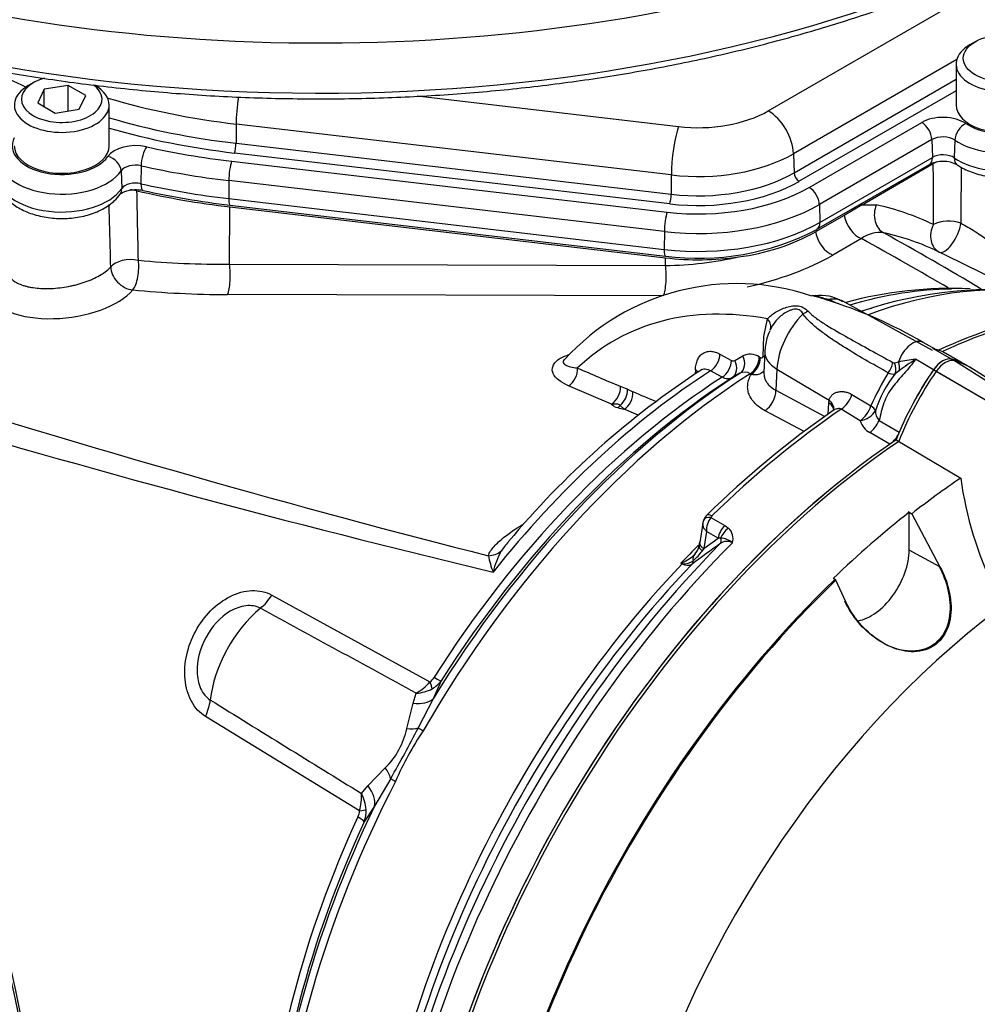
# Model space of a CAD drawing. Units: millimetres. Extents: x 0 to 594, y 0 to 420.
# Drawn here: x 405 to 416, y 364 to 375 of the extents above; entities that cross this region are included whole.
import ezdxf

# ---------------------------------------------------------------- set-up
doc = ezdxf.new("R2010")
doc.units = ezdxf.units.MM
for name, color, linetype in [('II0-20SHORT-STD', 7, 'Continuous'), ('II1-01-STD', 7, 'Continuous'), ('II1-04THW-STD', 7, 'Continuous'), ('PART4', 7, 'Continuous'), ('TSH-1', 7, 'Continuous')]:
    doc.layers.add(name, color=color, linetype=linetype)

# ---------------------------------------------------------------- blocks, each defined once
blk = doc.blocks.new('SE6')
at = {"layer": 'II0-20SHORT-STD', "color": 7, "linetype": 'Continuous'}
for p, q in [((417.174, 370.397), (415.979, 371.096)), ((415.654, 369.463), (415.684, 369.445))]:
    blk.add_line(p, q, dxfattribs=at)
for centre, major_axis, start_param, end_param in [((416.085, 370.995), (0.125, 0.216), 0.141897, 1.428899), ((415.202, 369.123), (-1.166, -2.02), 3.116897, 3.284618), ((416.976, 370.137), (-1.175, -2.035), 4.570492, 4.967733), ((416.085, 363.408), (-4.416, -7.649), 4.013951, 5.41087), ((416.78, 363.007), (-4.399, -7.62), 4.251185, 5.412899)]:
    blk.add_ellipse(centre, major_axis=major_axis, ratio=0.57735, start_param=start_param, end_param=end_param, dxfattribs=at)
blk.add_open_spline([(416.011, 368.829), (416.058, 368.741), (416.094, 368.649), (416.138, 368.455), (416.147, 368.355), (416.123, 368.162), (416.091, 368.07), (415.978, 367.924), (415.897, 367.874), (415.723, 367.831), (415.629, 367.836), (415.45, 367.884), (415.365, 367.926), (415.129, 368.088), (415, 368.241), (414.915, 368.421)], degree=3, knots=[0, 0, 0, 0, 0.125, 0.125, 0.25, 0.25, 0.375, 0.375, 0.5, 0.5, 0.625, 0.625, 0.75, 0.75, 1, 1, 1, 1], dxfattribs=at)
at = {"layer": 'II1-01-STD', "color": 7, "linetype": 'Continuous'}
for p, q in [((415.116, 373.036), (415.945, 373.514)), ((407.754, 372.342), (407.76, 373.01)), ((407.76, 373.01), (412.828, 372.417)), ((415.116, 373.036), (414.908, 372.911)), ((415.116, 373.036), (415.282, 373.034)), ((414.908, 372.911), (414.574, 372.719)), ((415.108, 372.642), (414.774, 372.449)), ((412.828, 372.328), (412.828, 372.417)), ((416.895, 372.049), (416.093, 372.445)), ((407.754, 372.342), (412.828, 372.328)), ((412.806, 371.976), (407.733, 371.99)), ((415.935, 371.338), (414.891, 371.911)), ((413.974, 371.5), (414.015, 371.706)), ((413.965, 371.272), (413.974, 371.5)), ((415.931, 371.372), (415.827, 371.432)), ((416.157, 371.239), (415.949, 371.359)), ((413.461, 371.297), (413.596, 371.223)), ((413.634, 371.221), (413.727, 371.275)), ((413.92, 371.263), (413.934, 371.256)), ((413.984, 371.323), (413.974, 371.082)), ((415.949, 371.114), (415.737, 371.236)), ((416.338, 371.161), (416.091, 371.304)), ((414.125, 371.122), (414.114, 370.877)), ((414.125, 371.122), (414.732, 370.76)), ((415.493, 371.195), (415.54, 371.205)), ((415.548, 371.103), (415.501, 371.066)), ((413.488, 371.028), (413.353, 371.101)), ((413.695, 371.073), (413.602, 371.019)), ((413.827, 371.06), (413.813, 371.067)), ((412.2, 370.715), (411.7, 370.929)), ((412.385, 370.888), (412.449, 370.859)), ((414.114, 370.877), (414.684, 370.572)), ((414.728, 370.727), (414.732, 370.76)), ((414.998, 370.827), (415.22, 370.694)), ((412.346, 370.654), (412.301, 370.698)), ((412.51, 370.584), (412.346, 370.654)), ((414.721, 370.598), (414.728, 370.727)), ((415.095, 370.521), (414.873, 370.654)), ((414.443, 370.394), (413.987, 370.637)), ((415.315, 370.525), (415.549, 370.389)), ((415.44, 370.248), (415.206, 370.384)), ((413.357, 369.395), (413.518, 369.303)), ((413.261, 369.327), (413.227, 369.103)), ((413.518, 369.303), (413.561, 369.271)), ((413.306, 369.232), (413.275, 369.034)), ((413.441, 369.154), (413.306, 369.232)), ((413.275, 369.034), (413.441, 369.154)), ((413.471, 369.154), (413.441, 369.154)), ((413.275, 369.034), (413.257, 369.007)), ((413.021, 368.855), (413.007, 368.862)), ((408.247, 368.492), (410.086, 367.48)), ((410.217, 367.493), (410.123, 367.285)), ((409.891, 367.232), (409.927, 367.351)), ((409.817, 366.938), (409.891, 367.232)), ((410.123, 367.285), (409.951, 366.945)), ((409.268, 365.981), (407.475, 367.078)), ((409.366, 366.27), (409.567, 366.481)), ((409.63, 366.357), (409.44, 366.034)), ((409.289, 366.183), (409.366, 366.27)), ((409.44, 366.034), (409.322, 365.854))]:
    blk.add_line(p, q, dxfattribs=at)
for centre, radius, start, end in [((416.123, 373.162), 0.395, 108.8663, 116.812), ((1069.714, 370.772), 653.451, 179.763159, 179.820375), ((-218.071, 359.725), 624.893, 1.161182, 1.235414), ((-191.191, 356.482), 597.773, 1.517578, 1.587183), ((413.373, 374.9), 2.49, 277.0653, 298.8303), ((415.323, 372.343), 0.368, 82.9263, 125.7437), ((414.756, 369.897), 2.877, 64.0649, 77.7131), ((391.33, 329.639), 49.323, 59.311, 60.8329), ((407.721, 383.727), 11.385, 264.8233, 270.1692), ((412.771, 376.466), 4.138, 270.7897, 282.6872), ((413.657, 369.401), 2.716, 71.2056, 137.5319), ((416.161, 367.3), 4.761, 87.4357, 105.0323), ((416.625, 367.413), 4.634, 82.0898, 108.9676), ((414.642, 371.522), 0.457, 57.372, 99.162), ((413.159, 366.892), 5.266, 59.5626, 73.0263), ((410.784, 362.822), 9.927, 65.8052, 66.6216), ((418.492, 366.028), 5.865, 100.4293, 115.0679), ((415.857, 371.248), 0.144, 50.3453, 59.4321), ((413.617, 371.256), 0.039, 236.7757, 295.8798), ((413.813, 371.099), 0.196, 56.9179, 116.0122), ((416.799, 363.879), 7.433, 98.2164, 99.7539), ((418.19, 367.549), 4.428, 123.6323, 126.624), ((418.808, 362.606), 10.164, 123.1227, 140.1889), ((482.638, 536.169), 179.594, 246.77056, 246.94395), ((728.611, 359.608), 315.644, 177.91092, 177.91949), ((415.488, 371.22), 0.0247, 237.95, 279.7947), ((413.749, 370.969), 0.118, 57.0406, 117.1261), ((418.214, 369.385), 3.268, 148.762, 156.3868), ((416.522, 370.244), 1.311, 141.1519, 162.5052), ((415.481, 371.202), 0.137, 243.4426, 278.1649), ((411.838, 369.669), 1.336, 65.8402, 69.6175), ((462.578, 488.95), 128.29, 246.99877, 247.13046), ((440.689, 493.739), 128.498, 253.31484, 256.55997), ((412.298, 370.802), 0.131, 221.5299, 258.5628), ((420.988, 361.648), 10.926, 124.6235, 134.6371), ((415.429, 370.634), 0.158, 178.3729, 223.6434), ((415.313, 370.584), 0.227, 196.1709, 241.7957), ((413.438, 369.295), 0.18, 131.6905, 158.703), ((413.55, 369.244), 0.245, 141.9714, 182.9989), ((413.404, 369.376), 0.0502, 133.468, 157.737), ((413.447, 369.148), 0.168, 342.978, 46.9293), ((412.579, 367.799), 2.054, 140.2137, 144.1524), ((433.419, 341.199), 34.294, 125.5879, 126.2577), ((413.006, 369.112), 0.218, 318.1073, 347.3758), ((412.996, 369.136), 0.234, 342.2841, 355.2191), ((413.543, 368.991), 0.126, 59.444, 129.6343), ((413.47, 368.955), 0.199, 46.5382, 89.7425), ((411.927, 369.185), 1.184, 191.4417, 201.0368), ((411.864, 368.506), 1.072, 152.4244, 166.2628), ((412.855, 369.285), 0.447, 292.411, 314.7028), ((412.742, 369.38), 0.636, 309.8894, 324.0811), ((412.441, 369.904), 1.186, 298.4971, 299.4916), ((413.233, 370.246), 1.403, 260.7329, 261.4781), ((413.081, 368.95), 0.112, 237.8399, 300.0769), ((413.05, 369.015), 0.159, 260.8015, 308.742), ((-427.551, -1168.716), 1749.534, 61.400376, 61.467995), ((409.632, 367.877), 0.603, 299.2897, 318.8355), ((409.967, 367.635), 0.196, 307.314, 328.9569), ((409.96, 367.68), 0.318, 298.9006, 324.1047), ((409.9, 367.816), 0.467, 273.3107, 297.2071), ((1381.203, 1940.302), 1849.991, 238.243421, 238.30746), ((408.945, 367.117), 0.89, 314.3791, 348.3607), ((397.28, 373.48), 14.257, 330.0247, 332.7152), ((413.146, 364.816), 3.774, 146.2662, 156.4736), ((408.712, 366.143), 0.579, 343.7551, 3.9762), ((408.88, 365.959), 0.466, 4.3155, 28.6529), ((409.069, 365.997), 0.2, 333.9147, 355.2218), ((409.007, 365.978), 0.339, 338.5272, 2.8315)]:
    blk.add_arc(centre, radius, start, end, dxfattribs=at)
for centre, major_axis, ratio, start_param, end_param in [((408.977, 376.48), (-6.132, 0), 0.57735, 1.186336, 1.371066), ((415.459, 372.939), (-0.054, -0.244), 0.790823, 4.491304, 6.085642), ((412.221, 365.619), (3.826, 7.134), 0.597134, 0.022964, 0.167754), ((415.08, 372.859), (0.125, -0.217), 0.57735, 4.161405, 5.657466), ((416.125, 372.709), (-0.25, -0.001), 0.539926, 4.111502, 5.494476), ((414.746, 372.667), (0.125, -0.217), 0.57735, 4.161405, 5.657466), ((416.125, 372.709), (-0.11, -0.225), 0.801913, 4.6811, 6.278583), ((416.125, 372.709), (-0.111, -0.224), 0.403817, 0.003005, 2.279967), ((394.603, 377.905), (26, -9.784), 0.126583, 0.645354, 0.711212), ((406.601, 372.261), (-0.25, -0.005), 0.540067, 4.321534, 5.85308), ((406.601, 372.261), (-0.024, -0.249), 0.379528, 0.543201, 2.142317), ((413.21, 373.506), (-1.924, 0), 0.57735, 1.371066, 1.817271), ((413.23, 373.053), (2.181, 0.264), 0.478977, 4.907687, 5.439874), ((406.601, 372.261), (0.191, -0.162), 0.777723, 3.733883, 5.418736), ((407.705, 372.208), (-0.001, -0.25), 0.233422, 0.514146, 2.138348), ((412.778, 372.194), (-0.001, -0.25), 0.233422, 0.514146, 2.138348), ((405.827, 372.142), (0.877, 0.106), 0.478977, 3.225055, 5.805875), ((408.979, 375.161), (-6.419, -0.777), 0.478977, 1.138743, 1.317832), ((413.659, 364.808), (3.968, 6.872), 0.57735, 0.324244, 0.549012), ((414.12, 364.543), (-4.11, -7.118), 0.57735, 3.346211, 3.742595), ((414.76, 372.086), (0.052, 0.158), 0.219632, 3.108128, 3.505085), ((414.576, 371.355), (-0.319, -0.553), 0.57735, 3.153936, 3.594099), ((399.88, 365.245), (3.958, -6.856), 0.57735, 0.811691, 2.398453), ((399.821, 365.211), (-3.989, 6.91), 0.57735, 3.865434, 5.52839), ((415.525, 365.739), (3.298, -5.713), 0.57735, 2.685928, 3.279777), ((414.388, 371.871), (-0.145, -0.081), 0.685569, 1.467558, 1.864514), ((413.797, 364.729), (-3.973, -6.881), 0.57735, 3.670005, 3.691925), ((413.895, 371.646), (-0.154, 0.063), 0.713542, 3.089894, 4.157152), ((414.576, 371.355), (0.319, 0.553), 0.57735, 1.11829, 2.303835), ((415.425, 363.789), (4.417, 7.65), 0.57735, 0.450044, 0.683653), ((415.702, 371.216), (-0.125, -0.217), 0.57735, 3.141593, 5.081208), ((413.341, 371.237), (-0.08, -0.146), 0.618952, 0.825004, 2.293971), ((413.475, 371.163), (-0.079, -0.147), 0.618201, 0.824654, 2.292532), ((413.514, 371.161), (0.084, -0.144), 0.806513, 0.036849, 1.519343), ((413.607, 371.215), (0.084, -0.144), 0.805689, 0.035968, 1.519844), ((413.8, 371.203), (-0.079, -0.147), 0.615931, 0.819975, 2.288405), ((413.814, 371.196), (-0.079, -0.147), 0.615847, 0.81992, 2.288264), ((413.845, 371.212), (-0.167, 0.007), 0.549421, 3.77208, 3.932355), ((414.484, 371.301), (0.5, -0.022), 0.546343, 3.142033, 3.934382), ((416.055, 371.012), (0.125, 0.217), 0.57735, 0.141897, 1.428899), ((415.171, 369.141), (-1.167, -2.021), 0.57735, 3.141593, 3.28349), ((411.681, 371.074), (-0.066, -0.153), 0.682287, 0.712999, 2.245992), ((413.056, 371.054), (-0.167, 0.006), 0.551607, 3.588584, 3.918957), ((415.361, 371.167), (-0.08, -0.146), 0.588113, 1.279879, 2.094502), ((415.379, 371.167), (0.089, -0.141), 0.684459, 0.448725, 1.348954), ((415.432, 371.198), (0.079, -0.147), 0.612277, 0.592743, 1.298863), ((416.939, 370.161), (-1.167, -2.021), 0.57735, 4.570492, 4.812009), ((393.788, 378.224), (26.833, -10.097), 0.126583, -1.150401, -0.838988), ((414.12, 364.543), (4.11, 7.118), 0.57735, 0.838227, 1.571309), ((414.004, 364.609), (4.073, 7.055), 0.57735, 0.839038, 1.524514), ((413.797, 364.729), (3.973, 6.881), 0.57735, 0.840433, 1.495372), ((413.913, 364.662), (4.009, 6.944), 0.57735, 0.840284, 1.495372), ((413.659, 364.808), (3.968, 6.872), 0.57735, 0.839978, 1.315509), ((412.181, 370.86), (-0.065, -0.153), 0.680374, 0.710899, 2.240862), ((412.263, 370.827), (-0.07, -0.151), 0.665345, 0.920168, 2.262234), ((413.964, 370.802), (-0.098, -0.184), 0.614564, 0.868202, 2.28398), ((412.327, 370.799), (-0.065, -0.153), 0.67973, 0.710198, 2.239258), ((414.582, 370.685), (-0.205, 0.035), 0.621393, 3.139947, 4.007162), ((414.86, 370.816), (-0.108, -0.178), 0.587605, 0.884806, 1.96528), ((412.244, 370.891), (-0.067, -0.241), 0.580641, 0.627794, 0.817755), ((410.836, 371.552), (2.752, -1.033), 0.130593, -0.973506, -0.942093), ((415.425, 363.789), (4.417, 7.65), 0.57735, 0.873884, 1.120753), ((414.579, 370.653), (-0.208, 0.012), 0.556405, 3.13897, 3.942539), ((415.081, 370.683), (-0.108, -0.178), 0.587582, 0.885495, 1.968678), ((415.081, 370.683), (0.194, -0.077), 0.367256, 0.385399, 0.930636), ((415.081, 370.683), (-0.202, -0.05), 0.775314, 1.44365, 2.554877), ((415.191, 370.545), (-0.104, -0.18), 0.57735, 0.88388, 1.785591), ((415.427, 370.409), (-0.104, -0.18), 0.57735, 1.00077, 1.633996), ((416.055, 363.425), (-4.417, -7.65), 0.57735, 4.121069, 5.339312), ((413.387, 369.316), (0.117, -0.045), 0.569173, 2.032485, 3.138205), ((413.398, 369.333), (0.0875, -0.0893), 0.35518, 2.23651, 3.141299), ((413.557, 369.197), (0.083, 0.144), 0.57735, 1.123396, 2.181662), ((413.6, 369.165), (0.115, 0.121), 0.636702, 1.26962, 2.195931), ((415.65, 363.659), (-4.38, -7.586), 0.57735, 4.287945, 5.402459), ((415.775, 363.587), (4.417, 7.65), 0.57735, 1.139868, 2.258361), ((415.249, 363.89), (4.152, 7.191), 0.57735, 1.139422, 1.177229), ((413.382, 369.029), (0.163, -0.036), 0.414944, 3.154225, 3.927003), ((413.391, 369.077), (0.165, -0.025), 0.476986, 3.142194, 4.006417), ((413.406, 369.148), (0.0485, -0.0677), 0.731532, 0.173755, 1.160729), ((410.739, 369.168), (0.24, -0.069), 0.86016, 5.067479, 5.73662), ((413.289, 368.851), (0.121, -0.115), 0.629703, 3.13124, 3.83148), ((415.263, 363.882), (-4.152, -7.192), 0.57735, 4.318742, 5.394738), ((415.379, 363.815), (4.189, 7.255), 0.57735, 1.173492, 2.253312), ((412.996, 368.906), (-0.037, -0.0747), 0.605268, 1.138518, 1.209786), ((413.084, 368.764), (-0.04, 0.162), 0.266618, 0.782107, 0.883052), ((413.08, 368.912), (0.0493, -0.0672), 0.730422, 0.18276, 0.809431), ((408.037, 368.643), (-0.201, -0.365), 0.618457, 0.984002, 1.4955), ((408.27, 367.587), (0.527, 0.913), 0.57735, 0.996529, 2.227857), ((409.96, 367.571), (0.146, -0.203), 0.240333, 0.431216, 0.93909), ((410.011, 367.628), (0.211, -0.134), 0.061526, -0.901614, -0.168576), ((407.223, 367.154), (0.218, 0.355), 0.617171, 4.873632, 5.385129), ((409.775, 367.502), (0.376, -0.179), 0.547642, 5.271739, 6.080435), ((409.633, 367.128), (0.396, -0.129), 0.359871, -0.975512, -0.531248), ((410.142, 366.835), (-0.217, 0.125), 0.000419, 0.492316, 0.902957), ((409.297, 366.514), (0.321, -0.265), 0.420991, 0.544946, 0.98921), ((414.12, 364.543), (-4.11, -7.118), 0.57735, 4.794669, 5.444958), ((409.83, 366.263), (-0.222, 0.115), 0.067105, 0.490718, 0.901358), ((409.067, 366.205), (0.354, -0.22), 0.602819, 0.207404, 1.0161), ((414.004, 364.609), (-4.073, -7.055), 0.57735, 4.841464, 5.444148), ((409.117, 366.025), (0.25, -0.014), 0.180691, -0.909341, -0.401467), ((413.797, 364.729), (-3.973, -6.881), 0.57735, 4.870607, 5.442752), ((413.913, 364.662), (-4.009, -6.944), 0.57735, 4.870607, 5.442901), ((409.096, 365.952), (0.227, -0.105), 0.128646, 0.163981, 0.897019)]:
    blk.add_ellipse(centre, major_axis=major_axis, ratio=ratio, start_param=start_param, end_param=end_param, dxfattribs=at)
for points, knots in [([(415.948, 372.803), (415.948, 372.873), (415.947, 372.943), (415.947, 373.012), (415.946, 373.179), (415.946, 373.347), (415.945, 373.514)], [0, 0, 0, 0, 0.293751, 0.293751, 0.293751, 1, 1, 1, 1]), ([(406.677, 373.198), (406.661, 373.201), (406.646, 373.204), (406.621, 373.207), (406.611, 373.207), (406.602, 373.208)], [0, 0, 0, 0, 0.125, 0.125, 0.1954114, 0.1954114, 0.1954114, 0.1954114]), ([(416.266, 372.821), (416.319, 372.792), (416.376, 372.759), (416.485, 372.69), (416.538, 372.654), (416.686, 372.547), (416.772, 372.475), (416.919, 372.337), (416.982, 372.268), (417.083, 372.141), (417.124, 372.082), (417.158, 372.023)], [0, 0, 0, 0, 0.0625, 0.0625, 0.125, 0.125, 0.25, 0.25, 0.375, 0.375, 0.4883053, 0.4883053, 0.4883053, 0.4883053]), ([(405.176, 372.232), (405.186, 372.203), (405.206, 372.177), (405.251, 372.142), (405.269, 372.132), (405.307, 372.113), (405.329, 372.104), (405.364, 372.093), (405.377, 372.089), (405.402, 372.083), (405.415, 372.08), (405.456, 372.072), (405.484, 372.068), (405.544, 372.062), (405.575, 372.06), (405.639, 372.059), (405.671, 372.06), (405.738, 372.064), (405.772, 372.068), (405.839, 372.077), (405.873, 372.083), (405.923, 372.093), (405.939, 372.097), (405.973, 372.105), (405.989, 372.109), (406.037, 372.123), (406.068, 372.133), (406.113, 372.15), (406.128, 372.156), (406.157, 372.168), (406.171, 372.174), (406.211, 372.194), (406.237, 372.207), (406.283, 372.236), (406.304, 372.251), (406.342, 372.281), (406.359, 372.297), (406.373, 372.313)], [0, 0, 0, 0, 0.125, 0.125, 0.1875, 0.1875, 0.25, 0.25, 0.28125, 0.28125, 0.3125, 0.3125, 0.375, 0.375, 0.4375, 0.4375, 0.5, 0.5, 0.5625, 0.5625, 0.625, 0.625, 0.65625, 0.65625, 0.6875, 0.6875, 0.75, 0.75, 0.78125, 0.78125, 0.8125, 0.8125, 0.875, 0.875, 0.9375, 0.9375, 1, 1, 1, 1]), ([(414.707, 371.928), (414.681, 371.936), (414.655, 371.944), (414.608, 371.957), (414.586, 371.963), (414.554, 371.972), (414.543, 371.975), (414.532, 371.977)], [0, 0, 0, 0, 0.125, 0.125, 0.25, 0.25, 0.3403599, 0.3403599, 0.3403599, 0.3403599]), ([(414.57, 371.977), (414.562, 371.976), (414.547, 371.974), (414.536, 371.976), (414.534, 371.977), (414.534, 371.977)], [0, 0, 0, 0, 0.303454, 0.647205, 0.8241297, 0.8241297, 0.8241297, 0.8241297]), ([(414.569, 371.976), (414.57, 371.976), (414.571, 371.976), (414.578, 371.975), (414.586, 371.973), (414.605, 371.967), (414.613, 371.965), (414.631, 371.96), (414.641, 371.957), (414.674, 371.948), (414.699, 371.942), (414.724, 371.934)], [0.5910242, 0.5910242, 0.5910242, 0.5910242, 0.625, 0.625, 0.75, 0.75, 0.8125, 0.8125, 0.875, 0.875, 1, 1, 1, 1]), ([(414.015, 371.706), (414.04, 371.734), (414.072, 371.761), (414.148, 371.808), (414.191, 371.828), (414.26, 371.849), (414.284, 371.854), (414.331, 371.86), (414.354, 371.86), (414.387, 371.855), (414.397, 371.853), (414.417, 371.846), (414.426, 371.842), (414.453, 371.827), (414.469, 371.814), (414.483, 371.799)], [0, 0, 0, 0, 0.25, 0.25, 0.5, 0.5, 0.625, 0.625, 0.75, 0.75, 0.8125, 0.8125, 0.875, 0.875, 1, 1, 1, 1]), ([(414.428, 371.763), (414.424, 371.772), (414.419, 371.78), (414.408, 371.794), (414.402, 371.801), (414.387, 371.811), (414.379, 371.815), (414.361, 371.82), (414.351, 371.82), (414.33, 371.819), (414.319, 371.818), (414.297, 371.812), (414.286, 371.808), (414.254, 371.796), (414.233, 371.784), (414.194, 371.759), (414.176, 371.745), (414.142, 371.715), (414.126, 371.699), (414.083, 371.649), (414.062, 371.613), (414.047, 371.577)], [0, 0, 0, 0, 0.0625, 0.0625, 0.125, 0.125, 0.1875, 0.1875, 0.25, 0.25, 0.3125, 0.3125, 0.375, 0.375, 0.5, 0.5, 0.625, 0.625, 0.75, 0.75, 1, 1, 1, 1]), ([(414.483, 371.799), (414.499, 371.783), (414.515, 371.768), (414.55, 371.739), (414.568, 371.725), (414.624, 371.684), (414.663, 371.658), (414.784, 371.583), (414.868, 371.535), (415.039, 371.439), (415.125, 371.392), (415.299, 371.296), (415.387, 371.248), (415.475, 371.199)], [0, 0, 0, 0, 0.0625, 0.0625, 0.125, 0.125, 0.25, 0.25, 0.5, 0.5, 0.75, 0.75, 1, 1, 1, 1]), ([(415.42, 371.08), (415.33, 371.129), (415.24, 371.18), (415.063, 371.283), (414.975, 371.335), (414.846, 371.417), (414.803, 371.445), (414.72, 371.501), (414.679, 371.531), (414.599, 371.591), (414.561, 371.623), (414.507, 371.673), (414.49, 371.69), (414.458, 371.725), (414.442, 371.744), (414.428, 371.763)], [0, 0, 0, 0, 0.25, 0.25, 0.5, 0.5, 0.625, 0.625, 0.75, 0.75, 0.875, 0.875, 0.9375, 0.9375, 1, 1, 1, 1]), ([(414.044, 371.569), (414.042, 371.566), (414.014, 371.517), (413.994, 371.425), (413.986, 371.351), (413.984, 371.323)], [0, 0, 0, 0, 0.03667, 0.702925, 1, 1, 1, 1]), ([(415.961, 371.359), (415.96, 371.359), (415.959, 371.359), (415.957, 371.359), (415.956, 371.36), (415.953, 371.359), (415.951, 371.359), (415.949, 371.359)], [0.6760179, 0.6760179, 0.6760179, 0.6760179, 0.75, 0.75, 0.875, 0.875, 1, 1, 1, 1]), ([(416.09, 371.305), (416.088, 371.306), (416.086, 371.307), (416.072, 371.314), (416.06, 371.32), (416.02, 371.337), (415.99, 371.347), (415.949, 371.359)], [0.6041354, 0.6041354, 0.6041354, 0.6041354, 0.625, 0.625, 0.75, 0.75, 1, 1, 1, 1]), ([(411.7, 370.929), (411.614, 370.965), (411.548, 371.013), (411.509, 371.099), (411.506, 371.13), (411.533, 371.193), (411.563, 371.224), (411.636, 371.266), (411.669, 371.28), (411.704, 371.291)], [0, 0, 0, 0, 0.25, 0.25, 0.375, 0.375, 0.5, 0.5, 0.5767216, 0.5767216, 0.5767216, 0.5767216]), ([(411.65, 371.235), (411.643, 371.225), (411.639, 371.217), (411.637, 371.194), (411.647, 371.182), (411.694, 371.152), (411.745, 371.141), (411.804, 371.135)], [0.5625585, 0.5625585, 0.5625585, 0.5625585, 0.625, 0.625, 0.75, 0.75, 1, 1, 1, 1]), ([(413.177, 371.114), (413.178, 371.136), (413.18, 371.157), (413.189, 371.196), (413.195, 371.214), (413.209, 371.247), (413.218, 371.262), (413.239, 371.287), (413.251, 371.297), (413.277, 371.314), (413.292, 371.32), (413.322, 371.328), (413.338, 371.33), (413.372, 371.328), (413.389, 371.325), (413.425, 371.314), (413.443, 371.307), (413.461, 371.297)], [0, 0, 0, 0, 0.125, 0.125, 0.25, 0.25, 0.375, 0.375, 0.5, 0.5, 0.625, 0.625, 0.75, 0.75, 0.875, 0.875, 1, 1, 1, 1]), ([(413.934, 371.256), (413.942, 371.252), (413.949, 371.251), (413.961, 371.256), (413.964, 371.263), (413.965, 371.272)], [0, 0, 0, 0, 0.5, 0.5, 1, 1, 1, 1]), ([(415.737, 371.236), (415.717, 371.207), (415.695, 371.179), (415.651, 371.124), (415.628, 371.097), (415.582, 371.044), (415.559, 371.018), (415.514, 370.965), (415.491, 370.939), (415.449, 370.883), (415.429, 370.854), (415.396, 370.793), (415.382, 370.761), (415.358, 370.695), (415.348, 370.661), (415.331, 370.593), (415.323, 370.559), (415.315, 370.525)], [0, 0, 0, 0, 0.125, 0.125, 0.25, 0.25, 0.375, 0.375, 0.5, 0.5, 0.625, 0.625, 0.75, 0.75, 0.875, 0.875, 1, 1, 1, 1]), ([(413.353, 371.101), (413.342, 371.107), (413.332, 371.112), (413.31, 371.118), (413.3, 371.12), (413.279, 371.121), (413.269, 371.12), (413.25, 371.115), (413.241, 371.111), (413.233, 371.106)], [0, 0, 0, 0, 0.125, 0.125, 0.25, 0.25, 0.375, 0.375, 0.4988056, 0.4988056, 0.4988056, 0.4988056]), ([(413.602, 371.019), (413.594, 371.015), (413.586, 371.012), (413.569, 371.008), (413.56, 371.008), (413.54, 371.009), (413.53, 371.011), (413.509, 371.018), (413.499, 371.022), (413.488, 371.028)], [0, 0, 0, 0, 0.25, 0.25, 0.5, 0.5, 0.75, 0.75, 1, 1, 1, 1]), ([(413.987, 370.637), (413.941, 370.662), (413.902, 370.691), (413.855, 370.739), (413.841, 370.757), (413.818, 370.792), (413.808, 370.81), (413.794, 370.847), (413.789, 370.866), (413.784, 370.905), (413.784, 370.925), (413.788, 370.964), (413.792, 370.983), (413.806, 371.022), (413.815, 371.041), (413.827, 371.06)], [0, 0, 0, 0, 0.25, 0.25, 0.375, 0.375, 0.5, 0.5, 0.625, 0.625, 0.75, 0.75, 0.875, 0.875, 1, 1, 1, 1]), ([(413.976, 371.101), (413.974, 371.1), (413.973, 371.098), (413.965, 371.089), (413.958, 371.083), (413.934, 371.067), (413.914, 371.06), (413.883, 371.055), (413.872, 371.055), (413.85, 371.056), (413.838, 371.057), (413.827, 371.06)], [0.3481582, 0.3481582, 0.3481582, 0.3481582, 0.375, 0.375, 0.5, 0.5, 0.75, 0.75, 0.875, 0.875, 1, 1, 1, 1]), ([(413.974, 371.082), (413.973, 371.071), (413.974, 371.061), (413.977, 371.037), (413.98, 371.023), (413.99, 370.996), (413.996, 370.984), (414.012, 370.959), (414.022, 370.947), (414.054, 370.913), (414.082, 370.893), (414.114, 370.877)], [0.2832004, 0.2832004, 0.2832004, 0.2832004, 0.375, 0.375, 0.5, 0.5, 0.625, 0.625, 0.75, 0.75, 1, 1, 1, 1]), ([(414.732, 370.76), (414.735, 370.774), (414.74, 370.786), (414.754, 370.808), (414.762, 370.818), (414.782, 370.834), (414.792, 370.841), (414.815, 370.851), (414.828, 370.855), (414.853, 370.86), (414.866, 370.862), (414.893, 370.861), (414.906, 370.86), (414.933, 370.855), (414.946, 370.851), (414.972, 370.841), (414.985, 370.834), (414.998, 370.827)], [0, 0, 0, 0, 0.125, 0.125, 0.25, 0.25, 0.375, 0.375, 0.5, 0.5, 0.625, 0.625, 0.75, 0.75, 0.875, 0.875, 1, 1, 1, 1]), ([(412.301, 370.698), (412.299, 370.701), (412.296, 370.703), (412.291, 370.708), (412.288, 370.71), (412.277, 370.714), (412.268, 370.714), (412.249, 370.715), (412.239, 370.714), (412.22, 370.714), (412.21, 370.715), (412.2, 370.715)], [0, 0, 0, 0, 0.125, 0.125, 0.25, 0.25, 0.5, 0.5, 0.75, 0.75, 1, 1, 1, 1]), ([(414.788, 370.65), (414.788, 370.65), (414.788, 370.652), (414.787, 370.644), (414.781, 370.643), (414.777, 370.642)], [0, 0, 0, 0, 0.026879, 0.498023, 1, 1, 1, 1]), ([(414.873, 370.654), (414.862, 370.662), (414.847, 370.664), (414.818, 370.659), (414.803, 370.654), (414.786, 370.644), (414.783, 370.642), (414.779, 370.639)], [0, 0, 0, 0, 0.25, 0.25, 0.5, 0.5, 0.5677261, 0.5677261, 0.5677261, 0.5677261]), ([(410.767, 368.95), (410.772, 368.969), (410.781, 368.987), (410.804, 369.023), (410.818, 369.04), (410.849, 369.076), (410.867, 369.093), (410.904, 369.127), (410.924, 369.144), (410.986, 369.194), (411.031, 369.226), (411.111, 369.279), (411.145, 369.3), (411.179, 369.321)], [0, 0, 0, 0, 0.125, 0.125, 0.25, 0.25, 0.375, 0.375, 0.5, 0.5, 0.75, 0.75, 0.9189695, 0.9189695, 0.9189695, 0.9189695]), ([(413.261, 369.327), (413.261, 369.325), (413.261, 369.322), (413.26, 369.31), (413.262, 369.3), (413.268, 369.281), (413.274, 369.271), (413.284, 369.256), (413.288, 369.251), (413.296, 369.241), (413.301, 369.236), (413.306, 369.232)], [0.1855398, 0.1855398, 0.1855398, 0.1855398, 0.25, 0.25, 0.5, 0.5, 0.75, 0.75, 0.875, 0.875, 1, 1, 1, 1]), ([(407.475, 367.078), (407.408, 367.119), (407.352, 367.18), (407.27, 367.331), (407.245, 367.419), (407.219, 367.698), (407.266, 367.899), (407.408, 368.16), (407.467, 368.24), (407.603, 368.377), (407.681, 368.435), (407.844, 368.517), (407.931, 368.541), (408.098, 368.547), (408.178, 368.53), (408.247, 368.492)], [0, 0, 0, 0, 0.125, 0.125, 0.25, 0.25, 0.5, 0.5, 0.625, 0.625, 0.75, 0.75, 0.875, 0.875, 1, 1, 1, 1]), ([(408.114, 368.338), (408.064, 368.365), (408.005, 368.374), (407.884, 368.36), (407.821, 368.337), (407.647, 368.235), (407.549, 368.125), (407.413, 367.876), (407.373, 367.734), (407.379, 367.529), (407.392, 367.462), (407.444, 367.347), (407.483, 367.299), (407.531, 367.27)], [0, 0, 0, 0, 0.125, 0.125, 0.25, 0.25, 0.5, 0.5, 0.75, 0.75, 0.875, 0.875, 1, 1, 1, 1])]:
    blk.add_open_spline(points, degree=3, knots=knots, dxfattribs=at)
for points in [[(416.093, 372.446), (416.066, 372.459), (416.04, 372.472), (416.014, 372.484)], [(415.956, 371.361), (415.953, 371.361), (415.945, 371.365), (415.932, 371.375)], [(413.272, 369.36), (413.264, 369.34), (413.26, 369.329), (413.261, 369.326)]]:
    blk.add_open_spline(points, degree=3, dxfattribs=at)
at = {"layer": 'II1-04THW-STD', "color": 7, "linetype": 'Continuous'}
for p, q in [((414.024, 374.128), (417.633, 376.211)), ((416.431, 374.932), (416.372, 374.898)), ((416.218, 374.726), (414.319, 373.629)), ((416.21, 374.672), (416.21, 374.196)), ((405.471, 374.455), (405.412, 374.421)), ((414.325, 373.407), (416.21, 374.496)), ((405.598, 374.382), (405.523, 374.221)), ((405.877, 374.425), (405.598, 374.382)), ((405.598, 374.178), (405.598, 374.382)), ((405.877, 374.126), (405.877, 374.425)), ((406.081, 374.307), (405.877, 374.425)), ((416.21, 374.362), (414.384, 373.308)), ((405.523, 374.221), (405.727, 374.103)), ((406.006, 374.146), (406.081, 374.307)), ((409.939, 374.301), (412.979, 373.946)), ((405.727, 374.103), (406.006, 374.146)), ((406.354, 373.72), (406.354, 374.196)), ((407.831, 373.974), (407.83, 373.75)), ((412.896, 373.382), (407.831, 373.974)), ((414.501, 373.237), (415.811, 373.993)), ((407.83, 373.75), (412.894, 373.158)), ((415.929, 373.794), (414.619, 373.037)), ((415.929, 373.794), (415.935, 373.586)), ((416.196, 373.788), (416.189, 373.58)), ((412.878, 373.045), (407.813, 373.637)), ((414.319, 373.629), (414.325, 373.407)), ((407.779, 373.541), (412.848, 372.949)), ((414.625, 372.83), (415.935, 373.586)), ((406.492, 373.43), (406.5, 373.224)), ((406.726, 373.489), (406.723, 373.28)), ((414.591, 372.749), (415.901, 373.505)), ((407.746, 373.316), (407.745, 373.107)), ((412.815, 372.723), (407.746, 373.316)), ((412.896, 373.382), (412.894, 373.158)), ((407.745, 373.107), (412.813, 372.514)), ((407.758, 373.031), (412.827, 372.438)), ((414.619, 373.037), (414.625, 372.83)), ((412.815, 372.723), (412.813, 372.514))]:
    blk.add_line(p, q, dxfattribs=at)
for centre, radius, start, end in [((416.056, 373.18), 0.36, 62.5376, 115.5843), ((408.885, 382.745), 9.779, 257.3729, 263.3853), ((413.219, 375.376), 2.964, 262.3907, 297.5684)]:
    blk.add_arc(centre, radius, start, end, dxfattribs=at)
for centre, major_axis, ratio, start_param, end_param in [((408.807, 382.255), (12.708, 0), 0.57735, 3.116897, 6.283185), ((408.807, 381.685), (12.732, 0), 0.57735, 3.404874, 6.011895), ((416.762, 374.672), (0.552, 0), 0.57735, 2.356194, 6.283185), ((408.977, 377.022), (-5.782, 0), 0.57735, 0.809621, 0.900704), ((405.802, 374.264), (-0.469, 0), 0.57735, 5.154647, 6.283185), ((405.802, 374.264), (-0.469, 0), 0.57735, 0, 3.81199), ((405.802, 374.196), (0.552, 0), 0.57735, 2.356194, 6.283185), ((405.802, 374.196), (0.552, 0), 0.57735, 0, 0.785398), ((408.977, 377.24), (-5.772, 0), 0.57735, 1.095705, 1.371066), ((407.914, 374.197), (-0.048, -0.414), 0.161997, 4.508019, 5.302459), ((416.762, 374.196), (-0.576, 0), 0.57735, 0.702986, 3.430519), ((413.208, 374.599), (-1.155, 0), 0.57735, 1.371066, 2.356194), ((414.024, 373.788), (0.208, -0.361), 0.57735, 0.820305, 2.356194), ((416.762, 374.196), (-0.552, 0), 0.57735, 0, 3.141593), ((408.977, 377.022), (-5.782, 0), 0.57735, 1.100011, 1.371066), ((416.057, 373.851), (-0.348, 0), 0.57735, 3.844578, 5.497787), ((415.811, 373.857), (-0.083, 0.144), 0.57735, 3.961897, 5.497787), ((416.762, 374.065), (-0.743, 0), 0.57735, 0.702986, 3.180313), ((416.323, 373.845), (0.094, 0.138), 0.622918, 0.830144, 2.366034), ((408.977, 376.956), (-5.865, 0), 0.57735, 1.107225, 1.371066), ((412.979, 373.606), (-0.048, -0.414), 0.161997, 3.766569, 5.302459), ((416.762, 373.861), (-0.751, 0), 0.57735, 0.702986, 3.166288), ((405.802, 373.72), (0.576, 0), 0.57735, 2.852666, 5.904244), ((406.661, 373.522), (-0.348, 0), 0.57735, 4.34101, 5.904244), ((407.813, 373.705), (-0.0097, -0.0828), 0.161997, 0.624977, 2.160867), ((416.057, 373.72), (0.181, 0), 0.57735, 0.702986, 2.356194), ((405.802, 373.72), (-0.552, 0), 0.57735, 0, 3.141593), ((406.787, 373.574), (-0.037, -0.163), 0.296308, 3.790727, 5.326616), ((408.977, 376.956), (-6.034, 0), 0.57735, 1.199417, 1.371066), ((413.208, 374.271), (1.571, 0), 0.57735, 4.512658, 5.497787), ((405.802, 373.588), (0.743, 0), 0.57735, 3.118289, 5.904244), ((406.337, 373.461), (0.137, -0.095), 0.758572, 0.516918, 2.052808), ((406.661, 373.391), (0.181, 0), 0.57735, 1.199417, 2.762651), ((407.779, 373.405), (-0.019, -0.166), 0.161997, 3.766569, 5.302459), ((415.818, 373.649), (-0.083, 0.144), 0.57735, 3.141593, 3.961897), ((416.057, 373.516), (-0.173, 0), 0.57735, 3.844578, 5.497787), ((416.316, 373.638), (0.094, 0.138), 0.622918, 2.366034, 3.141977), ((405.802, 373.384), (0.751, 0), 0.57735, 3.116897, 5.904244), ((408.977, 376.825), (-6.201, 0), 0.57735, 1.199417, 1.371066), ((413.208, 374.052), (-1.581, 0), 0.57735, 1.371066, 2.356194), ((414.384, 373.376), (0.0417, -0.0722), 0.57735, 3.961897, 5.497787), ((406.661, 373.187), (-0.173, 0), 0.57735, 4.34101, 5.904244), ((413.208, 373.987), (1.664, 0), 0.57735, 4.512658, 5.497787), ((406.345, 373.255), (-0.137, 0.095), 0.758572, 3.141791, 3.658511), ((408.977, 376.621), (-6.21, 0), 0.57735, 1.199417, 1.371066), ((406.784, 373.365), (0.037, 0.163), 0.296308, 2.185024, 3.141294), ((413.21, 373.982), (-1.826, 0), 0.57735, 1.371066, 2.356194), ((414.501, 373.101), (0.083, -0.144), 0.57735, 0.820305, 2.356194), ((407.778, 373.196), (0.019, 0.166), 0.161997, 2.160867, 3.141593), ((412.878, 373.113), (-0.0097, -0.0828), 0.161997, 0.624977, 2.160867), ((413.21, 373.851), (1.993, 0), 0.57735, 4.512658, 5.497787), ((412.848, 372.813), (-0.019, -0.166), 0.161997, 3.766569, 5.302459), ((413.21, 373.647), (-2.001, 0), 0.57735, 1.371066, 2.356194), ((414.507, 372.893), (-0.083, 0.144), 0.57735, 3.141779, 3.961897), ((412.846, 372.604), (0.019, 0.166), 0.161997, 2.160867, 3.141593)]:
    blk.add_ellipse(centre, major_axis=major_axis, ratio=ratio, start_param=start_param, end_param=end_param, dxfattribs=at)
blk.add_ellipse((416.762, 374.74), major_axis=(-0.469, 0), ratio=0.57735, dxfattribs=at)
for points, knots in [([(396.529, 379.729), (396.56, 379.658), (396.65, 379.454), (396.87, 379.084), (397.172, 378.651), (397.526, 378.227), (397.924, 377.817), (398.367, 377.423), (398.851, 377.046), (399.376, 376.688), (399.938, 376.35), (400.536, 376.034), (401.167, 375.74), (401.829, 375.471), (402.519, 375.226), (403.234, 375.008), (403.971, 374.816), (404.727, 374.652), (405.5, 374.516), (406.286, 374.409), (407.082, 374.331), (407.885, 374.282), (408.691, 374.263), (409.498, 374.274), (410.303, 374.314), (411.101, 374.384), (411.89, 374.483), (412.667, 374.61), (413.428, 374.766), (414.171, 374.95), (414.893, 375.161), (415.59, 375.398), (416.261, 375.661), (416.897, 375.945), (417.412, 376.208), (417.679, 376.358), (417.78, 376.416)], [0, 0, 0, 0, 0.012858, 0.043068, 0.073336, 0.103656, 0.134018, 0.164411, 0.194824, 0.225249, 0.25568, 0.286112, 0.31654, 0.346965, 0.377385, 0.407799, 0.438208, 0.468613, 0.499014, 0.529411, 0.559806, 0.590199, 0.62059, 0.650982, 0.681374, 0.711767, 0.742162, 0.77256, 0.802961, 0.833367, 0.863778, 0.894195, 0.924617, 0.955047, 0.985483, 1, 1, 1, 1]), ([(416.222, 373.5), (416.252, 373.481), (416.322, 373.438), (416.473, 373.383), (416.663, 373.35), (416.862, 373.35), (417.054, 373.383), (417.23, 373.449), (417.37, 373.543), (417.464, 373.657), (417.513, 373.772), (417.509, 373.839), (417.507, 373.87)], [0, 0, 0, 0, 0.062371, 0.174685, 0.287082, 0.399277, 0.512116, 0.626536, 0.743902, 0.844585, 0.939262, 1, 1, 1, 1]), ([(405.056, 373.384), (405.056, 373.344), (405.058, 373.269), (405.12, 373.152), (405.218, 373.048), (405.355, 372.963), (405.525, 372.903), (405.717, 372.873), (405.915, 372.875), (406.108, 372.911), (406.28, 372.978), (406.408, 373.067), (406.46, 373.131), (406.483, 373.16)], [0, 0, 0, 0, 0.06872, 0.153792, 0.240848, 0.334486, 0.433304, 0.532911, 0.632363, 0.732434, 0.833997, 0.93823, 1, 1, 1, 1]), ([(406.483, 373.16), (406.483, 373.161), (406.485, 373.163), (406.506, 373.179), (406.547, 373.196), (406.604, 373.209), (406.67, 373.213), (406.721, 373.208), (406.743, 373.203), (406.747, 373.202)], [0.0092298, 0.0092298, 0.0092298, 0.0092298, 0.1318088, 0.2876791, 0.4407478, 0.6075827, 0.7892532, 0.9678668, 1, 1, 1, 1])]:
    blk.add_open_spline(points, degree=3, knots=knots, dxfattribs=at)
at = {"layer": 'PART4', "color": 7, "linetype": 'Continuous'}
for p, q in [((417.46, 370.413), (416.162, 371.238)), ((417.302, 370.322), (415.949, 371.114)), ((417.661, 370.323), (416.369, 371.145)), ((415.512, 370.298), (416.264, 369.853)), ((415.665, 369.456), (415.696, 369.439)), ((415.665, 369.015), (415.665, 369.456)), ((415.696, 369.439), (416.023, 368.822)), ((416.023, 368.822), (415.665, 369.015)), ((414.81, 368.665), (414.782, 368.685)), ((414.927, 368.415), (414.81, 368.665))]:
    blk.add_line(p, q, dxfattribs=at)
blk.add_arc((420.474, 370.429), 4.249, 187.7948, 206.0967, dxfattribs=at)
for centre, major_axis, start_param, end_param in [((416.055, 371.012), (0.126, 0.218), 0.141897, 1.428899), ((415.173, 369.14), (-1.167, -2.022), 3.116897, 3.284617), ((416.946, 370.154), (-1.176, -2.037), 4.570492, 4.967285), ((416.055, 363.425), (-4.417, -7.651), 4.01407, 5.410751), ((417.48, 362.602), (3.819, 6.615), -0.018518, 2.151083), ((416.792, 363), (4.399, 7.62), 0.870334, 0.962465), ((416.762, 363.017), (4.4, 7.621), 0.962604, 1.109362), ((415.223, 368.76), (0.312, 0.541), 3.574874, 5.497787), ((416.792, 363), (-4.399, -7.62), 4.251185, 5.412899)]:
    blk.add_ellipse(centre, major_axis=major_axis, ratio=0.57735, start_param=start_param, end_param=end_param, dxfattribs=at)
blk.add_open_spline([(416.023, 368.822), (416.07, 368.734), (416.105, 368.642), (416.15, 368.448), (416.159, 368.349), (416.135, 368.155), (416.102, 368.063), (415.989, 367.917), (415.909, 367.867), (415.734, 367.824), (415.641, 367.83), (415.462, 367.878), (415.377, 367.919), (415.14, 368.081), (415.011, 368.234), (414.927, 368.415)], degree=3, knots=[0, 0, 0, 0, 0.125, 0.125, 0.25, 0.25, 0.375, 0.375, 0.5, 0.5, 0.625, 0.625, 0.75, 0.75, 1, 1, 1, 1], dxfattribs=at)

msp = doc.modelspace()

# ---------------------------------------------------------------- block references
at = {"layer": 'TSH-1'}
msp.add_blockref('SE6', (0, 0), dxfattribs=at)

doc.saveas('drawing.dxf')
